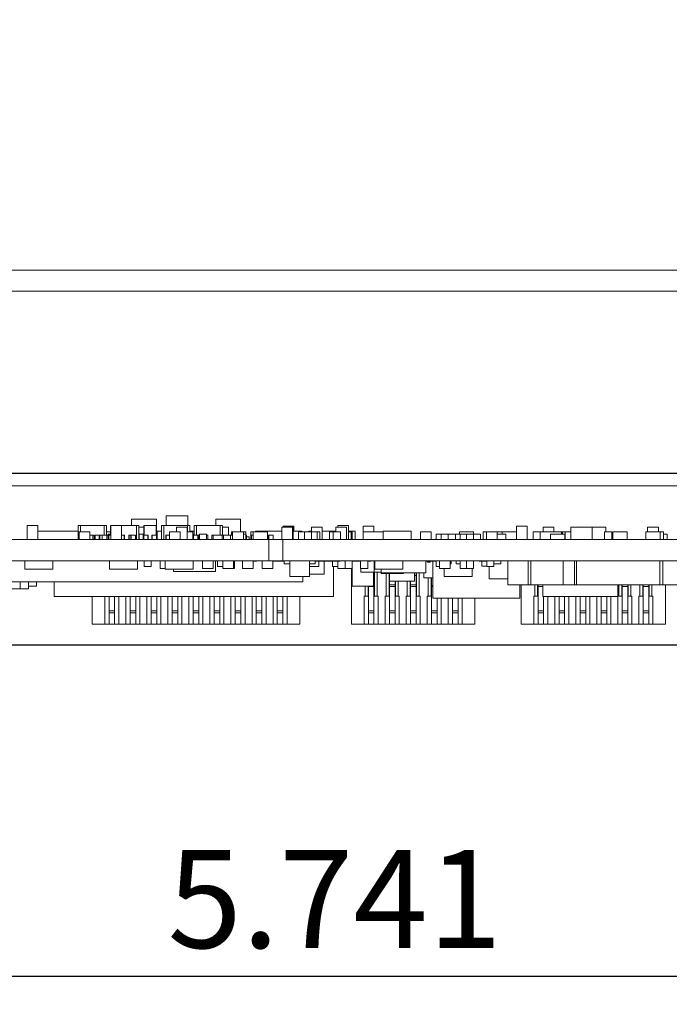
# Model space of a CAD drawing. Units: inches. Extents: x 0.9 to 33.2, y 0.4 to 21.7.
# Drawn here: x 7.4 to 9.2, y 14.8 to 17.6 of the extents above; entities that cross this region are included whole.
import ezdxf

# ---------------------------------------------------------------- set-up
doc = ezdxf.new("R2010")
doc.units = ezdxf.units.IN
doc.header["$LTSCALE"] = 2
doc.header["$MEASUREMENT"] = 0
doc.layers.add('FORMAT', color=7, linetype='Continuous')
doc.styles.add('SLDTEXTSTYLE0', font='TXT', dxfattribs={"width": 0.75})
doc.dimstyles.new('SLDDIMSTYLE0', dxfattribs={"dimtxt": 0.275591, "dimasz": 0.26, "dimexe": 0, "dimexo": 0.0625, "dimgap": 0.068898, "dimtad": 1, "dimdec": 3, "dimrnd": 1e-09, "dimdsep": 46, "dimtxsty": 'SLDTEXTSTYLE0', "dimsah": 1, "dimcen": 0.09, "dimadec": 0, "dimazin": 2, "dimtfac": 1, "dimtdec": 3, "dimtmove": 0, "dimatfit": 0, "dimfxl": 1, "dimfrac": 2, "dimtolj": 1, "dimtzin": 12, "dimarcsym": 0})
doc.dimstyles.new('SLDDIMSTYLE1', dxfattribs={"dimtxt": 0.275591, "dimasz": 0.26, "dimexe": 0, "dimexo": 0.0625, "dimgap": 0.068898, "dimtad": 1, "dimdec": 3, "dimrnd": 1e-09, "dimzin": 12, "dimdsep": 46, "dimtxsty": 'SLDTEXTSTYLE0', "dimsah": 1, "dimcen": 0.09, "dimadec": 0, "dimazin": 3, "dimtfac": 1, "dimtdec": 3, "dimtofl": 0, "dimtmove": 0, "dimatfit": 3, "dimfxl": 1, "dimfrac": 2, "dimtolj": 1, "dimtzin": 12, "dimarcsym": 0})

# ---------------------------------------------------------------- blocks, each defined once
blk = doc.blocks.new('_D_23')
at = {"layer": 'FORMAT'}
for p, q in [((5.0996, 16.3795), (5.0996, 18.7774)), ((11.4246, 16.3795), (11.4246, 18.7774)), ((5.0996, 18.6987), (11.4246, 18.6987))]:
    blk.add_line(p, q, dxfattribs=at)
for points in [[(5.0996, 18.6987), (5.3596, 18.6587), (5.3596, 18.7387)], [(11.4246, 18.6987), (11.1646, 18.7387), (11.1646, 18.6587)]]:
    blk.add_solid(points, dxfattribs=at)
at = {"layer": 'FORMAT', "insert": (7.8359, 19.0539), "char_height": 0.27559, "attachment_point": 1, "style": 'SLDTEXTSTYLE0'}
blk.add_mtext('6.325', dxfattribs=at)
blk = doc.blocks.new('_D_25')
at = {"layer": 'FORMAT'}
for p, q in [((5.0996, 16.3795), (5.0996, 18.3994)), ((11.0972, 16.8913), (11.0972, 18.3994)), ((5.0996, 18.3207), (11.0972, 18.3207))]:
    blk.add_line(p, q, dxfattribs=at)
for points in [[(5.0996, 18.3207), (5.3596, 18.2807), (5.3596, 18.3607)], [(11.0972, 18.3207), (10.8372, 18.3607), (10.8372, 18.2807)]]:
    blk.add_solid(points, dxfattribs=at)
at = {"layer": 'FORMAT', "insert": (7.8359, 18.676), "char_height": 0.27559, "attachment_point": 1, "style": 'SLDTEXTSTYLE0'}
blk.add_mtext('5.998', dxfattribs=at)
blk = doc.blocks.new('_D_26')
at = {"layer": 'FORMAT'}
for p, q in [((12.9936, 16.3007), (12.9936, 18.2457)), ((5.8794, 16.3007), (13.0724, 16.3007)), ((12.9936, 16.3007), (12.9936, 16.2647)), ((11.5034, 16.2647), (13.0724, 16.2647)), ((12.9936, 16.2647), (12.9936, 15.7647))]:
    blk.add_line(p, q, dxfattribs=at)
for points in [[(12.9936, 16.3007), (13.0336, 16.5607), (12.9536, 16.5607)], [(12.9936, 16.2647), (12.9536, 16.0047), (13.0336, 16.0047)]]:
    blk.add_solid(points, dxfattribs=at)
at = {"layer": 'FORMAT', "insert": (12.6384, 17.3294), "char_height": 0.27559, "attachment_point": 1, "rotation": 90, "style": 'SLDTEXTSTYLE0'}
blk.add_mtext('0.036', dxfattribs=at)
blk = doc.blocks.new('_D_27')
at = {"layer": 'FORMAT'}
for p, q in [((13.4404, 16.3007), (13.4404, 18.2457)), ((5.8794, 16.3007), (13.5192, 16.3007)), ((13.4404, 16.3007), (13.4404, 15.8176)), ((7.3387, 15.8176), (13.5192, 15.8176)), ((13.4404, 15.8176), (13.4404, 15.3176))]:
    blk.add_line(p, q, dxfattribs=at)
for points in [[(13.4404, 16.3007), (13.4804, 16.5607), (13.4004, 16.5607)], [(13.4404, 15.8176), (13.4004, 15.5576), (13.4804, 15.5576)]]:
    blk.add_solid(points, dxfattribs=at)
at = {"layer": 'FORMAT', "insert": (13.0852, 17.3294), "char_height": 0.27559, "attachment_point": 1, "rotation": 90, "style": 'SLDTEXTSTYLE0'}
blk.add_mtext('0.483', dxfattribs=at)
blk = doc.blocks.new('_D_31')
at = {"layer": 'FORMAT'}
for p, q in [((5.0996, 16.3795), (5.0996, 18.0037)), ((10.8965, 16.9503), (10.8965, 18.0037)), ((5.0996, 17.925), (10.8965, 17.925))]:
    blk.add_line(p, q, dxfattribs=at)
for points in [[(5.0996, 17.925), (5.3596, 17.885), (5.3596, 17.965)], [(10.8965, 17.925), (10.6365, 17.965), (10.6365, 17.885)]]:
    blk.add_solid(points, dxfattribs=at)
at = {"layer": 'FORMAT', "insert": (7.8359, 18.2802), "char_height": 0.27559, "attachment_point": 1, "style": 'SLDTEXTSTYLE0'}
blk.add_mtext('5.797', dxfattribs=at)
blk = doc.blocks.new('_D_33')
at = {"layer": 'FORMAT'}
for p, q in [((5.0996, 16.186), (5.0996, 14.8074)), ((10.8407, 15.9751), (10.8407, 14.8074)), ((5.0996, 14.8861), (10.8407, 14.8861))]:
    blk.add_line(p, q, dxfattribs=at)
for points in [[(5.0996, 14.8861), (5.3596, 14.8461), (5.3596, 14.9261)], [(10.8407, 14.8861), (10.5807, 14.9261), (10.5807, 14.8461)]]:
    blk.add_solid(points, dxfattribs=at)
at = {"layer": 'FORMAT', "insert": (7.8359, 15.2414), "char_height": 0.27559, "attachment_point": 1, "style": 'SLDTEXTSTYLE0'}
blk.add_mtext('5.741', dxfattribs=at)

msp = doc.modelspace()

# ---------------------------------------------------------------- linework, layer by layer
at = {"color": 7, "linetype": 'Continuous', "lineweight": 15}
for p, q in [((5.6799, 16.8716), (10.8965, 16.8716)), ((5.5067, 16.8126), (11.0185, 16.8126)), ((6.1445, 16.3007), (11.0185, 16.3007)), ((6.3756, 16.2647), (11.3246, 16.2647)), ((7.7348, 16.1531), (7.7348, 16.1708)), ((7.7348, 16.1708), (7.8048, 16.1708)), ((7.8048, 16.1708), (7.8048, 16.1354)), ((7.8323, 16.1531), (7.8323, 16.1807)), ((7.8923, 16.1807), (7.8323, 16.1807)), ((7.8923, 16.1807), (7.8923, 16.1531)), ((7.971, 16.1531), (7.971, 16.1708)), ((7.971, 16.1708), (8.041, 16.1708)), ((8.041, 16.1708), (8.041, 16.1354)), ((7.4418, 16.1137), (7.4418, 16.1531)), ((7.4718, 16.1531), (7.4418, 16.1531)), ((7.4718, 16.1137), (7.4718, 16.1531)), ((7.4718, 16.1374), (7.5849, 16.1374)), ((7.5849, 16.1137), (7.5849, 16.1531)), ((7.5911, 16.1531), (7.5849, 16.1531)), ((7.5911, 16.1354), (7.5911, 16.1531)), ((7.658, 16.1531), (7.5911, 16.1531)), ((7.658, 16.1267), (7.658, 16.1531)), ((7.6641, 16.1531), (7.658, 16.1531)), ((7.6641, 16.1267), (7.6641, 16.1531)), ((7.6759, 16.1531), (7.6759, 16.1267)), ((7.6759, 16.1531), (7.6761, 16.1531)), ((7.6761, 16.1531), (7.6761, 16.1137)), ((7.7061, 16.1531), (7.6761, 16.1531)), ((7.749, 16.1531), (7.7061, 16.1531)), ((7.7061, 16.1531), (7.7061, 16.1137)), ((7.749, 16.1137), (7.749, 16.1531)), ((7.7551, 16.1531), (7.749, 16.1531)), ((7.7551, 16.1137), (7.7551, 16.1531)), ((7.7551, 16.1492), (7.7693, 16.1492)), ((7.7693, 16.1267), (7.7693, 16.1531)), ((7.7705, 16.1531), (7.7693, 16.1531)), ((7.7705, 16.1267), (7.7705, 16.1531)), ((7.8036, 16.1531), (7.7705, 16.1531)), ((7.8036, 16.1531), (7.8036, 16.1267)), ((7.8036, 16.1531), (7.8047, 16.1531)), ((7.8047, 16.1267), (7.8047, 16.1531)), ((7.8062, 16.1374), (7.8062, 16.1137)), ((7.8062, 16.1374), (7.8189, 16.1374)), ((7.8189, 16.1137), (7.8189, 16.1531)), ((7.8251, 16.1531), (7.8189, 16.1531)), ((7.8251, 16.1137), (7.8251, 16.1531)), ((7.892, 16.1531), (7.8251, 16.1531)), ((7.8911, 16.1492), (7.8611, 16.1492)), ((7.8611, 16.1354), (7.8611, 16.1492)), ((7.8911, 16.1137), (7.8911, 16.1492)), ((7.892, 16.1354), (7.892, 16.1531)), ((7.8981, 16.1531), (7.892, 16.1531)), ((7.8981, 16.1354), (7.8981, 16.1531)), ((7.8981, 16.1374), (7.9104, 16.1374)), ((7.9104, 16.1531), (7.9104, 16.1267)), ((7.9104, 16.1531), (7.9166, 16.1531)), ((7.9835, 16.1531), (7.9166, 16.1531)), ((7.9166, 16.1267), (7.9166, 16.1531)), ((7.9835, 16.1267), (7.9835, 16.1531)), ((7.9896, 16.1531), (7.9835, 16.1531)), ((7.9896, 16.1267), (7.9896, 16.1531)), ((8.0065, 16.1492), (7.9896, 16.1492)), ((8.0065, 16.1267), (8.0065, 16.1492)), ((8.0828, 16.1374), (8.0828, 16.1354)), ((8.0828, 16.1374), (8.1564, 16.1374)), ((8.1564, 16.1137), (8.1564, 16.1492)), ((8.1864, 16.1492), (8.1564, 16.1492)), ((8.1903, 16.1511), (8.1603, 16.1511)), ((8.1603, 16.1511), (8.1603, 16.1492)), ((8.1864, 16.1137), (8.1864, 16.1492)), ((8.1884, 16.1492), (8.1864, 16.1492)), ((8.1884, 16.1492), (8.1884, 16.1137)), ((8.1884, 16.1374), (8.2128, 16.1374)), ((8.1903, 16.1511), (8.1903, 16.1374)), ((8.2128, 16.1374), (8.2128, 16.1354)), ((8.2324, 16.1374), (8.2324, 16.1354)), ((8.2324, 16.1374), (8.2401, 16.1374)), ((8.2401, 16.1354), (8.2401, 16.1492)), ((8.2701, 16.1492), (8.2401, 16.1492)), ((8.2701, 16.1137), (8.2701, 16.1492)), ((8.2701, 16.1374), (8.308, 16.1374)), ((8.338, 16.1492), (8.308, 16.1492)), ((8.308, 16.1354), (8.308, 16.1492)), ((8.3439, 16.1531), (8.3139, 16.1531)), ((8.3139, 16.1492), (8.3139, 16.1531)), ((8.338, 16.1137), (8.338, 16.1492)), ((8.3439, 16.1137), (8.3439, 16.1531)), ((8.3439, 16.1374), (8.3624, 16.1374)), ((8.3624, 16.1374), (8.3624, 16.1137)), ((8.3847, 16.1137), (8.3847, 16.1511)), ((8.4147, 16.1511), (8.3847, 16.1511)), ((8.4147, 16.1354), (8.4147, 16.1511)), ((8.4411, 16.1137), (8.4411, 16.1374)), ((8.4411, 16.1374), (8.5198, 16.1374)), ((8.5198, 16.1374), (8.5198, 16.1137)), ((8.8158, 16.1137), (8.8158, 16.1511)), ((8.8458, 16.1511), (8.8158, 16.1511)), ((8.8458, 16.1137), (8.8458, 16.1511)), ((8.8906, 16.1354), (8.8906, 16.1492)), ((8.9206, 16.1492), (8.8906, 16.1492)), ((8.9206, 16.1354), (8.9206, 16.1492)), ((8.9682, 16.1137), (8.9682, 16.1492)), ((8.9682, 16.1492), (9.0282, 16.1492)), ((9.0282, 16.1492), (9.0282, 16.1137)), ((9.0282, 16.1492), (9.0666, 16.1492)), ((9.0666, 16.1492), (9.0666, 16.1354)), ((9.184, 16.1492), (9.184, 16.1354)), ((9.214, 16.1492), (9.184, 16.1492)), ((9.214, 16.1492), (9.214, 16.1354)), ((6.8761, 16.1137), (8.1202, 16.1137)), ((7.5875, 16.1354), (7.5875, 16.1137)), ((7.5875, 16.1354), (7.6175, 16.1354)), ((7.6175, 16.1354), (7.6175, 16.1137)), ((7.6259, 16.1267), (7.6175, 16.1267)), ((7.6259, 16.1137), (7.6259, 16.1267)), ((7.63, 16.1267), (7.6259, 16.1267)), ((7.63, 16.1137), (7.63, 16.1267)), ((7.6326, 16.1137), (7.6326, 16.1267)), ((7.644, 16.1267), (7.6326, 16.1267)), ((7.644, 16.1267), (7.644, 16.1137)), ((7.645, 16.1267), (7.644, 16.1267)), ((7.645, 16.1137), (7.645, 16.1267)), ((7.6456, 16.1267), (7.645, 16.1267)), ((7.6456, 16.1137), (7.6456, 16.1267)), ((7.652, 16.1267), (7.6456, 16.1267)), ((7.652, 16.1137), (7.652, 16.1267)), ((7.6525, 16.1267), (7.652, 16.1267)), ((7.665, 16.1267), (7.6525, 16.1267)), ((7.6525, 16.1137), (7.6525, 16.1267)), ((7.6641, 16.1354), (7.6759, 16.1354)), ((7.665, 16.1137), (7.665, 16.1267)), ((7.669, 16.1267), (7.665, 16.1267)), ((7.669, 16.1137), (7.669, 16.1267)), ((7.6693, 16.1295), (7.6759, 16.1295)), ((7.6693, 16.1295), (7.6693, 16.1137)), ((7.67, 16.1137), (7.67, 16.1267)), ((7.6706, 16.1267), (7.67, 16.1267)), ((7.6706, 16.1137), (7.6706, 16.1267)), ((7.6761, 16.1267), (7.6706, 16.1267)), ((7.7139, 16.1267), (7.7061, 16.1267)), ((7.7139, 16.1137), (7.7139, 16.1267)), ((7.7145, 16.1267), (7.7139, 16.1267)), ((7.7145, 16.1137), (7.7145, 16.1267)), ((7.7271, 16.1137), (7.7271, 16.1267)), ((7.7277, 16.1267), (7.7271, 16.1267)), ((7.7277, 16.1137), (7.7277, 16.1267)), ((7.733, 16.1267), (7.7277, 16.1267)), ((7.733, 16.1137), (7.733, 16.1267)), ((7.7336, 16.1267), (7.733, 16.1267)), ((7.7454, 16.1267), (7.7336, 16.1267)), ((7.7336, 16.1137), (7.7336, 16.1267)), ((7.7454, 16.1137), (7.7454, 16.1267)), ((7.746, 16.1267), (7.7454, 16.1267)), ((7.746, 16.1137), (7.746, 16.1267)), ((7.7461, 16.1267), (7.746, 16.1267)), ((7.7461, 16.1137), (7.7461, 16.1267)), ((7.7557, 16.1295), (7.7557, 16.1137)), ((7.7557, 16.1295), (7.7677, 16.1295)), ((7.7677, 16.1295), (7.7677, 16.1137)), ((7.7677, 16.1295), (7.7693, 16.1295)), ((7.7682, 16.1137), (7.7682, 16.1267)), ((7.7688, 16.1267), (7.7682, 16.1267)), ((7.7688, 16.1137), (7.7688, 16.1267)), ((7.7806, 16.1267), (7.7688, 16.1267)), ((7.7806, 16.1267), (7.7806, 16.1137)), ((7.7812, 16.1267), (7.7806, 16.1267)), ((7.7812, 16.1137), (7.7812, 16.1267)), ((7.792, 16.1137), (7.792, 16.1267)), ((7.7926, 16.1267), (7.792, 16.1267)), ((7.7926, 16.1137), (7.7926, 16.1267)), ((7.8044, 16.1267), (7.7926, 16.1267)), ((7.8044, 16.1267), (7.8044, 16.1137)), ((7.805, 16.1267), (7.8044, 16.1267)), ((7.8047, 16.1354), (7.8062, 16.1354)), ((7.8049, 16.1295), (7.8049, 16.1267)), ((7.8049, 16.1295), (7.8062, 16.1295)), ((7.805, 16.1137), (7.805, 16.1267)), ((7.831, 16.1137), (7.831, 16.1267)), ((7.8316, 16.1267), (7.831, 16.1267)), ((7.8316, 16.1137), (7.8316, 16.1267)), ((7.8414, 16.1267), (7.8316, 16.1267)), ((7.8414, 16.1354), (7.8714, 16.1354)), ((7.8414, 16.1354), (7.8414, 16.1137)), ((7.8714, 16.1137), (7.8714, 16.1354)), ((7.8911, 16.1354), (7.9069, 16.1354)), ((7.9069, 16.1137), (7.9069, 16.1354)), ((7.9069, 16.1295), (7.9097, 16.1295)), ((7.908, 16.1137), (7.908, 16.1267)), ((7.9086, 16.1267), (7.908, 16.1267)), ((7.9086, 16.1137), (7.9086, 16.1267)), ((7.9204, 16.1267), (7.9086, 16.1267)), ((7.9097, 16.1295), (7.9097, 16.1267)), ((7.9204, 16.1267), (7.9204, 16.1137)), ((7.921, 16.1267), (7.9204, 16.1267)), ((7.921, 16.1137), (7.921, 16.1267)), ((7.922, 16.1137), (7.922, 16.1267)), ((7.9226, 16.1267), (7.922, 16.1267)), ((7.9252, 16.1267), (7.9226, 16.1267)), ((7.9226, 16.1137), (7.9226, 16.1267)), ((7.9252, 16.1295), (7.9252, 16.1137)), ((7.9252, 16.1295), (7.9452, 16.1295)), ((7.9452, 16.1295), (7.9452, 16.1137)), ((7.9484, 16.1267), (7.9452, 16.1267)), ((7.9484, 16.1267), (7.9484, 16.1137)), ((7.949, 16.1267), (7.9484, 16.1267)), ((7.949, 16.1137), (7.949, 16.1267)), ((7.9601, 16.1267), (7.9601, 16.1137)), ((7.9641, 16.1267), (7.9601, 16.1267)), ((7.9641, 16.1137), (7.9641, 16.1267)), ((7.9889, 16.1267), (7.9641, 16.1267)), ((7.9889, 16.1137), (7.9889, 16.1267)), ((7.9929, 16.1267), (7.9889, 16.1267)), ((7.9929, 16.1137), (7.9929, 16.1267)), ((7.9932, 16.1267), (7.9929, 16.1267)), ((7.9932, 16.1137), (7.9932, 16.1267)), ((8.0122, 16.1267), (7.9932, 16.1267)), ((8.0122, 16.1137), (8.0122, 16.1267)), ((8.0128, 16.1267), (8.0122, 16.1267)), ((8.0128, 16.1137), (8.0128, 16.1267)), ((8.0186, 16.1267), (8.0128, 16.1267)), ((8.0156, 16.1267), (8.0156, 16.1354)), ((8.0156, 16.1354), (8.0186, 16.1354)), ((8.0186, 16.1354), (8.0186, 16.1137)), ((8.0186, 16.1354), (8.0486, 16.1354)), ((8.0486, 16.1137), (8.0486, 16.1354)), ((8.0486, 16.1354), (8.0556, 16.1354)), ((8.0486, 16.1295), (8.0554, 16.1295)), ((8.0554, 16.1295), (8.0554, 16.1137)), ((8.0564, 16.1267), (8.0554, 16.1267)), ((8.0556, 16.1354), (8.0556, 16.1267)), ((8.0564, 16.1137), (8.0564, 16.1267)), ((8.057, 16.1267), (8.0564, 16.1267)), ((8.057, 16.1137), (8.057, 16.1267)), ((8.057, 16.1216), (8.0651, 16.1216)), ((8.0651, 16.1216), (8.0651, 16.1137)), ((8.0696, 16.1354), (8.0766, 16.1354)), ((8.0696, 16.1354), (8.0696, 16.1137)), ((8.071, 16.1137), (8.071, 16.1267)), ((8.0716, 16.1267), (8.071, 16.1267)), ((8.0716, 16.1137), (8.0716, 16.1267)), ((8.0766, 16.1267), (8.0716, 16.1267)), ((8.0766, 16.1354), (8.0766, 16.1137)), ((8.1166, 16.1354), (8.0766, 16.1354)), ((8.1166, 16.1137), (8.1166, 16.1354)), ((8.1196, 16.1137), (8.1196, 16.1267)), ((8.1202, 16.1267), (8.1196, 16.1267)), ((8.1202, 16.1137), (8.1202, 16.1267)), ((8.132, 16.1267), (8.1202, 16.1267)), ((8.1202, 16.0538), (8.1202, 16.1137)), ((8.1202, 16.1137), (8.1596, 16.1137)), ((8.132, 16.1137), (8.132, 16.1267)), ((8.1326, 16.1267), (8.132, 16.1267)), ((8.1326, 16.1137), (8.1326, 16.1267)), ((8.1596, 16.1137), (10.8407, 16.1137)), ((8.1596, 16.1137), (8.1596, 16.0538)), ((8.2034, 16.1354), (8.2034, 16.1137)), ((8.2034, 16.1354), (8.2204, 16.1354)), ((8.2204, 16.1354), (8.2204, 16.1137)), ((8.2404, 16.1354), (8.2204, 16.1354)), ((8.2562, 16.1354), (8.2404, 16.1354)), ((8.2404, 16.1354), (8.2404, 16.1137)), ((8.2562, 16.1354), (8.2634, 16.1354)), ((8.2562, 16.1137), (8.2562, 16.1354)), ((8.2634, 16.1354), (8.2634, 16.1137)), ((8.291, 16.1354), (8.291, 16.1137)), ((8.291, 16.1354), (8.3012, 16.1354)), ((8.3212, 16.1354), (8.3012, 16.1354)), ((8.3012, 16.1354), (8.3012, 16.1137)), ((8.3212, 16.1354), (8.3212, 16.1137)), ((8.3439, 16.1354), (8.351, 16.1354)), ((8.351, 16.1354), (8.354, 16.1354)), ((8.351, 16.1354), (8.351, 16.1137)), ((8.354, 16.1354), (8.354, 16.1137)), ((8.3625, 16.1354), (8.3624, 16.1354)), ((8.3625, 16.1137), (8.3625, 16.1354)), ((8.3855, 16.1354), (8.3855, 16.1137)), ((8.3855, 16.1354), (8.4411, 16.1354)), ((8.5462, 16.1354), (8.5462, 16.1137)), ((8.5462, 16.1354), (8.5762, 16.1354)), ((8.5762, 16.1354), (8.5762, 16.1137)), ((8.5905, 16.1295), (8.6043, 16.1295)), ((8.5905, 16.1137), (8.5905, 16.1295)), ((8.6043, 16.1295), (8.6043, 16.1137)), ((8.6043, 16.1295), (8.624, 16.1295)), ((8.624, 16.1137), (8.624, 16.1295)), ((8.624, 16.1295), (8.644, 16.1295)), ((8.644, 16.1295), (8.6575, 16.1295)), ((8.644, 16.1295), (8.644, 16.1137)), ((8.6953, 16.1354), (8.6553, 16.1354)), ((8.6553, 16.1354), (8.6553, 16.1295)), ((8.6575, 16.1295), (8.6575, 16.1137)), ((8.6575, 16.1295), (8.675, 16.1295)), ((8.675, 16.1295), (8.675, 16.1137)), ((8.675, 16.1295), (8.6752, 16.1295)), ((8.6752, 16.1137), (8.6752, 16.1295)), ((8.6752, 16.1295), (8.6952, 16.1295)), ((8.6952, 16.1295), (8.715, 16.1295)), ((8.6952, 16.1295), (8.6952, 16.1137)), ((8.6953, 16.1295), (8.6953, 16.1354)), ((8.715, 16.1137), (8.715, 16.1295)), ((8.7224, 16.1137), (8.7224, 16.1354)), ((8.7312, 16.1354), (8.7224, 16.1354)), ((8.7312, 16.1354), (8.7312, 16.1137)), ((8.7312, 16.1354), (8.7612, 16.1354)), ((8.7612, 16.1354), (8.7754, 16.1354)), ((8.7612, 16.1354), (8.7612, 16.1137)), ((8.7612, 16.1295), (8.7859, 16.1295)), ((8.7754, 16.1354), (8.7754, 16.1295)), ((8.8154, 16.1354), (8.7754, 16.1354)), ((8.7859, 16.1137), (8.7859, 16.1295)), ((8.8154, 16.1137), (8.8154, 16.1354)), ((8.8822, 16.1354), (8.8622, 16.1354)), ((8.8622, 16.1354), (8.8622, 16.1137)), ((8.8822, 16.1354), (8.9416, 16.1354)), ((8.8822, 16.1354), (8.8822, 16.1137)), ((8.9112, 16.1295), (8.9112, 16.1137)), ((8.9112, 16.1295), (8.9512, 16.1295)), ((8.9416, 16.1354), (8.9416, 16.1295)), ((8.9416, 16.1354), (8.9445, 16.1354)), ((8.9445, 16.1295), (8.9445, 16.1354)), ((8.9445, 16.1354), (8.9527, 16.1354)), ((8.9512, 16.1137), (8.9512, 16.1295)), ((8.9527, 16.1137), (8.9527, 16.1354)), ((8.9682, 16.1354), (8.9527, 16.1354)), ((9.063, 16.1354), (9.063, 16.1137)), ((9.083, 16.1354), (9.063, 16.1354)), ((9.083, 16.1354), (9.083, 16.1137)), ((9.0864, 16.1137), (9.0864, 16.1354)), ((9.0864, 16.1354), (9.1264, 16.1354)), ((9.1264, 16.1354), (9.1264, 16.1137)), ((9.179, 16.1354), (9.179, 16.1137)), ((9.219, 16.1354), (9.179, 16.1354)), ((9.2286, 16.1354), (9.219, 16.1354)), ((9.219, 16.1137), (9.219, 16.1354)), ((9.2286, 16.1137), (9.2286, 16.1354)), ((9.2286, 16.1295), (9.2386, 16.1295)), ((9.2386, 16.1295), (9.2386, 16.1137)), ((6.8761, 16.0538), (8.1202, 16.0538)), ((7.4352, 16.0302), (7.4352, 16.0538)), ((7.5139, 16.0302), (7.4352, 16.0302)), ((7.5139, 16.0538), (7.5139, 16.0302)), ((7.6729, 16.0302), (7.6729, 16.0538)), ((7.7516, 16.0302), (7.6729, 16.0302)), ((7.7516, 16.0538), (7.7516, 16.0302)), ((7.7697, 16.0381), (7.7697, 16.0538)), ((7.7897, 16.0381), (7.7697, 16.0381)), ((7.7897, 16.0538), (7.7897, 16.0381)), ((7.8146, 16.0322), (7.8146, 16.0538)), ((7.8289, 16.0322), (7.8146, 16.0322)), ((7.8289, 16.0302), (7.8289, 16.0538)), ((7.9076, 16.0302), (7.8289, 16.0302)), ((7.8525, 16.0243), (7.8525, 16.0302)), ((7.9076, 16.0538), (7.9076, 16.0302)), ((7.934, 16.0538), (7.934, 16.0322)), ((7.964, 16.0322), (7.934, 16.0322)), ((7.964, 16.0322), (7.964, 16.0538)), ((7.9706, 16.0243), (7.9706, 16.0538)), ((7.9764, 16.0381), (7.9764, 16.0538)), ((7.991, 16.0381), (7.9764, 16.0381)), ((7.991, 16.0538), (7.991, 16.0322)), ((8.021, 16.0322), (7.991, 16.0322)), ((8.021, 16.0322), (8.021, 16.0538)), ((8.021, 16.0322), (8.0239, 16.0322)), ((8.0239, 16.0322), (8.0239, 16.0538)), ((8.0451, 16.0538), (8.0451, 16.0528)), ((8.0462, 16.0528), (8.0451, 16.0528)), ((8.0462, 16.0538), (8.0462, 16.0322)), ((8.0762, 16.0322), (8.0462, 16.0322)), ((8.0762, 16.0322), (8.0762, 16.0538)), ((8.0851, 16.0528), (8.0762, 16.0528)), ((8.0851, 16.0528), (8.0851, 16.0538)), ((8.1013, 16.0538), (8.1013, 16.0322)), ((8.1313, 16.0322), (8.1013, 16.0322)), ((8.1596, 16.0538), (8.1202, 16.0538)), ((8.1313, 16.0322), (8.1313, 16.0538)), ((8.1441, 16.0528), (8.1313, 16.0528)), ((8.1635, 16.0528), (8.1438, 16.0528)), ((8.1441, 16.0528), (8.1441, 16.0538)), ((8.1596, 16.0538), (10.8407, 16.0538)), ((8.1635, 16.046), (8.1635, 16.0538)), ((8.1793, 16.046), (8.1635, 16.046)), ((8.1793, 16.0538), (8.1793, 16.0101)), ((8.2344, 16.0101), (8.2344, 16.0538)), ((8.2501, 16.046), (8.2344, 16.046)), ((8.2603, 16.0381), (8.2344, 16.0381)), ((8.2501, 16.0538), (8.2501, 16.046)), ((8.2691, 16.0528), (8.2501, 16.0528)), ((8.2603, 16.0381), (8.2603, 16.0528)), ((8.2691, 16.0528), (8.2691, 16.0538)), ((8.2803, 16.0528), (8.2691, 16.0528)), ((8.2752, 16.0528), (8.2752, 16.0164)), ((8.2803, 16.0538), (8.2803, 16.0528)), ((8.3203, 16.0528), (8.2803, 16.0528)), ((8.299, 16.0381), (8.299, 16.0528)), ((8.3139, 16.0381), (8.299, 16.0381)), ((8.3016, 15.9538), (8.3016, 16.0381)), ((8.3139, 16.0322), (8.3139, 16.0528)), ((8.3346, 16.0322), (8.3139, 16.0322)), ((8.3203, 16.0528), (8.3203, 16.0538)), ((8.3325, 16.0538), (8.3325, 16.0528)), ((8.3346, 16.0528), (8.3325, 16.0528)), ((8.3346, 16.0538), (8.3346, 16.0322)), ((8.3346, 16.0322), (8.3546, 16.0322)), ((8.3525, 15.8761), (8.3525, 16.0322)), ((8.354, 15.983), (8.354, 16.0322)), ((8.3546, 16.0538), (8.3546, 16.0322)), ((8.3725, 16.0528), (8.3546, 16.0528)), ((8.3725, 16.0528), (8.3725, 16.0538)), ((8.3779, 16.0528), (8.3725, 16.0528)), ((8.3779, 16.0538), (8.3779, 16.0322)), ((8.3779, 16.0322), (8.3979, 16.0322)), ((8.3783, 16.0223), (8.3783, 16.0322)), ((8.3979, 16.0538), (8.3979, 16.0322)), ((8.4079, 16.0528), (8.3979, 16.0528)), ((8.4079, 16.0528), (8.4079, 16.0538)), ((8.4157, 16.0223), (8.4157, 16.0538)), ((8.4175, 16.0302), (8.4175, 16.0538)), ((8.4962, 16.0302), (8.4175, 16.0302)), ((8.4352, 16.0204), (8.4352, 16.0302)), ((8.4962, 16.0538), (8.4962, 16.0302)), ((8.5612, 16.0538), (8.5612, 16.0204)), ((8.5805, 16.0528), (8.5612, 16.0528)), ((8.5654, 16.0499), (8.5654, 16.0528)), ((8.5733, 16.0499), (8.5654, 16.0499)), ((8.5733, 16.0528), (8.5733, 16.0499)), ((8.5804, 15.9488), (8.5804, 16.0528)), ((8.5805, 16.0538), (8.5805, 16.0528)), ((8.5905, 16.0528), (8.5805, 16.0528)), ((8.5905, 16.0381), (8.5905, 16.0538)), ((8.5993, 16.0381), (8.5905, 16.0381)), ((8.5993, 16.0538), (8.5993, 16.0322)), ((8.6293, 16.0322), (8.5993, 16.0322)), ((8.6123, 16.0101), (8.6123, 16.0322)), ((8.6293, 16.0322), (8.6293, 16.0538)), ((8.632, 16.046), (8.6293, 16.046)), ((8.632, 16.046), (8.632, 16.0538)), ((8.6458, 16.046), (8.6458, 16.0538)), ((8.6575, 16.046), (8.6458, 16.046)), ((8.6575, 16.0538), (8.6575, 16.0322)), ((8.6575, 16.0322), (8.6752, 16.0322)), ((8.6752, 16.0538), (8.6752, 16.0322)), ((8.6752, 16.0322), (8.6952, 16.0322)), ((8.6911, 16.0322), (8.6911, 16.0101)), ((8.6952, 16.0538), (8.6952, 16.0322)), ((8.6953, 16.0528), (8.6952, 16.0528)), ((8.6953, 16.0528), (8.6953, 16.0538)), ((8.7104, 16.0538), (8.7104, 16.0528)), ((8.7323, 16.0528), (8.7104, 16.0528)), ((8.7179, 16.0388), (8.7179, 16.0528)), ((8.7323, 16.0388), (8.7179, 16.0388)), ((8.7323, 16.0381), (8.7323, 16.0538)), ((8.7523, 16.0381), (8.7323, 16.0381)), ((8.7393, 16.0038), (8.7393, 16.0381)), ((8.7523, 16.0381), (8.7523, 16.0538)), ((8.7718, 16.0458), (8.7523, 16.0458)), ((8.7718, 16.0538), (8.7718, 16.0458)), ((8.7915, 15.9869), (8.7915, 16.0538)), ((8.8486, 15.9869), (8.8486, 16.0538)), ((8.8564, 16.0538), (8.8564, 15.9869)), ((8.947, 15.9869), (8.947, 16.0538)), ((8.9785, 15.9869), (8.9785, 16.0538)), ((8.9844, 16.0538), (8.9844, 15.9869)), ((9.2186, 15.9869), (9.2186, 16.0538)), ((9.2265, 16.0538), (9.2265, 15.9869)), ((7.9706, 16.0243), (7.8525, 16.0243)), ((8.2344, 16.0101), (8.1793, 16.0101)), ((8.2159, 15.9948), (8.2159, 16.0101)), ((8.2752, 16.0164), (8.2344, 16.0164)), ((8.4157, 16.0223), (8.3783, 16.0223)), ((8.414, 15.983), (8.414, 16.0223)), ((8.4155, 16.0223), (8.4155, 16.0127)), ((8.4155, 16.0127), (8.4155, 15.9863)), ((8.4352, 16.0223), (8.4157, 16.0223)), ((8.4165, 15.9548), (8.4165, 16.0223)), ((8.4243, 16.0223), (8.4243, 15.9548)), ((8.4352, 16.0204), (8.4352, 16.0184)), ((8.5612, 16.0204), (8.4352, 16.0204)), ((8.4982, 16.0184), (8.4352, 16.0184)), ((8.4499, 15.9548), (8.4499, 16.0184)), ((8.4578, 16.0184), (8.4578, 15.9548)), ((8.4588, 16.0184), (8.4588, 16.0127)), ((8.4588, 16.0127), (8.4588, 15.9863)), ((8.4592, 15.9968), (8.4592, 16.0184)), ((8.4982, 16.0184), (8.4982, 16.0204)), ((8.5292, 15.9968), (8.5292, 16.0204)), ((8.5336, 16.0204), (8.5336, 16.0127)), ((8.5336, 16.0127), (8.5336, 15.9863)), ((8.5346, 15.9548), (8.5346, 16.0204)), ((8.5425, 16.0204), (8.5425, 15.9548)), ((8.5556, 16.0066), (8.5556, 16.0204)), ((8.5804, 16.0066), (8.5556, 16.0066)), ((8.568, 15.9548), (8.568, 16.0066)), ((8.5759, 15.9548), (8.5759, 16.0066)), ((8.5769, 16.0066), (8.5769, 15.9863)), ((8.5773, 15.9838), (8.5773, 16.0066)), ((8.6911, 16.0101), (8.6123, 16.0101)), ((8.7915, 16.0038), (8.7393, 16.0038)), ((7.4214, 15.9751), (7.3682, 15.9751)), ((8.2159, 15.9948), (7.3891, 15.9948)), ((7.4214, 15.9751), (7.4214, 15.9948)), ((7.4214, 15.9751), (7.445, 15.9751)), ((7.445, 15.9948), (7.445, 15.9751)), ((7.4676, 15.983), (7.445, 15.983)), ((7.4676, 15.9948), (7.4676, 15.983)), ((7.5176, 15.9538), (7.5176, 15.9948)), ((8.354, 15.983), (8.414, 15.983)), ((8.3909, 15.9548), (8.3909, 15.983)), ((8.3988, 15.983), (8.3988, 15.9548)), ((8.3997, 15.983), (8.3997, 15.9816)), ((8.4155, 15.9816), (8.3997, 15.9816)), ((8.3997, 15.9816), (8.3997, 15.9135)), ((8.4155, 15.9863), (8.414, 15.9863)), ((8.4155, 15.9863), (8.4155, 15.9816)), ((8.4155, 15.9816), (8.4155, 15.9135)), ((8.4745, 15.9863), (8.4588, 15.9863)), ((8.4588, 15.9863), (8.4588, 15.9816)), ((8.4745, 15.9816), (8.4588, 15.9816)), ((8.4588, 15.9816), (8.4588, 15.9135)), ((8.5292, 15.9968), (8.4592, 15.9968)), ((8.4745, 15.9968), (8.4745, 15.9863)), ((8.4745, 15.9863), (8.4745, 15.9816)), ((8.4745, 15.9816), (8.4745, 15.9135)), ((8.4755, 15.9968), (8.4755, 15.9548)), ((8.4834, 15.9968), (8.4834, 15.9548)), ((8.509, 15.9548), (8.509, 15.9968)), ((8.5169, 15.9968), (8.5169, 15.9548)), ((8.5178, 15.9968), (8.5178, 15.9863)), ((8.5336, 15.9863), (8.5178, 15.9863)), ((8.5178, 15.9863), (8.5178, 15.9816)), ((8.5336, 15.9816), (8.5178, 15.9816)), ((8.5178, 15.9816), (8.5178, 15.9135)), ((8.5336, 15.9863), (8.5336, 15.9816)), ((8.5336, 15.9816), (8.5336, 15.9135)), ((8.5773, 15.9863), (8.5769, 15.9863)), ((8.5769, 15.9863), (8.5769, 15.9816)), ((8.5804, 15.9816), (8.5769, 15.9816)), ((8.5769, 15.9816), (8.5769, 15.9135)), ((8.5804, 15.9838), (8.5773, 15.9838)), ((8.8486, 15.9869), (8.7915, 15.9869)), ((8.8254, 15.9869), (8.8254, 15.9488)), ((8.8289, 15.8761), (8.8289, 15.9869)), ((8.8486, 15.9869), (8.8564, 15.9869)), ((8.947, 15.9869), (8.8564, 15.9869)), ((8.8673, 15.9548), (8.8673, 15.9869)), ((8.8751, 15.9869), (8.8751, 15.9548)), ((8.8761, 15.9869), (8.8761, 15.9863)), ((8.8899, 15.9863), (8.8761, 15.9863)), ((8.8761, 15.9863), (8.8761, 15.9816)), ((8.8899, 15.9816), (8.8761, 15.9816)), ((8.8761, 15.9816), (8.8761, 15.9135)), ((8.8899, 15.9538), (8.8899, 15.9869)), ((8.9785, 15.9869), (8.947, 15.9869)), ((8.9785, 15.9869), (8.9844, 15.9869)), ((9.2186, 15.9869), (8.9844, 15.9869)), ((9.0999, 15.9538), (9.0999, 15.9869)), ((9.1035, 15.9548), (9.1035, 15.9869)), ((9.1114, 15.9548), (9.1114, 15.9869)), ((9.1123, 15.9869), (9.1123, 15.9863)), ((9.1281, 15.9863), (9.1123, 15.9863)), ((9.1123, 15.9863), (9.1123, 15.9816)), ((9.1281, 15.9816), (9.1123, 15.9816)), ((9.1123, 15.9816), (9.1123, 15.9135)), ((9.1281, 15.9869), (9.1281, 15.9863)), ((9.1281, 15.9863), (9.1281, 15.9816)), ((9.1281, 15.9816), (9.1281, 15.9135)), ((9.1291, 15.9548), (9.1291, 15.9869)), ((9.1369, 15.9869), (9.1369, 15.9548)), ((9.1625, 15.9548), (9.1625, 15.9869)), ((9.1704, 15.9869), (9.1704, 15.9548)), ((9.1714, 15.9869), (9.1714, 15.9863)), ((9.1871, 15.9863), (9.1714, 15.9863)), ((9.1714, 15.9863), (9.1714, 15.9816)), ((9.1871, 15.9816), (9.1714, 15.9816)), ((9.1714, 15.9816), (9.1714, 15.9135)), ((9.1871, 15.9869), (9.1871, 15.9863)), ((9.1871, 15.9863), (9.1871, 15.9816)), ((9.1871, 15.9816), (9.1871, 15.9135)), ((9.1881, 15.9548), (9.1881, 15.9869)), ((9.196, 15.9869), (9.196, 15.9548)), ((9.2186, 15.9869), (9.2265, 15.9869)), ((9.2934, 15.9869), (9.2265, 15.9869)), ((9.2344, 15.9869), (9.2344, 15.8761)), ((8.3016, 15.9538), (7.5176, 15.9538)), ((7.6241, 15.8761), (7.6241, 15.9538)), ((7.6596, 15.8761), (7.6596, 15.9538)), ((7.6714, 15.9538), (7.6714, 15.9135)), ((7.6871, 15.9538), (7.6871, 15.9135)), ((7.699, 15.9538), (7.699, 15.8761)), ((7.7186, 15.8761), (7.7186, 15.9538)), ((7.7304, 15.9538), (7.7304, 15.9135)), ((7.7462, 15.9538), (7.7462, 15.9135)), ((7.758, 15.9538), (7.758, 15.8761)), ((7.7777, 15.8761), (7.7777, 15.9538)), ((7.7895, 15.9538), (7.7895, 15.9135)), ((7.8053, 15.9538), (7.8053, 15.9135)), ((7.8171, 15.9538), (7.8171, 15.8761)), ((7.8367, 15.8761), (7.8367, 15.9538)), ((7.8486, 15.9538), (7.8486, 15.9135)), ((7.8643, 15.9538), (7.8643, 15.9135)), ((7.8761, 15.9538), (7.8761, 15.8761)), ((7.8958, 15.8761), (7.8958, 15.9538)), ((7.9076, 15.9538), (7.9076, 15.9135)), ((7.9234, 15.9538), (7.9234, 15.9135)), ((7.9352, 15.9538), (7.9352, 15.8761)), ((7.9549, 15.9538), (7.9549, 15.8761)), ((7.9667, 15.9538), (7.9667, 15.9135)), ((7.9824, 15.9538), (7.9824, 15.9135)), ((7.9942, 15.9538), (7.9942, 15.8761)), ((8.0139, 15.9538), (8.0139, 15.8761)), ((8.0257, 15.9538), (8.0257, 15.9135)), ((8.0415, 15.9538), (8.0415, 15.9135)), ((8.0533, 15.9538), (8.0533, 15.8761)), ((8.073, 15.9538), (8.073, 15.8761)), ((8.0848, 15.9538), (8.0848, 15.9135)), ((8.1005, 15.9538), (8.1005, 15.9135)), ((8.1123, 15.9538), (8.1123, 15.8761)), ((8.132, 15.9538), (8.132, 15.8761)), ((8.1438, 15.9538), (8.1438, 15.9135)), ((8.1596, 15.9538), (8.1596, 15.9135)), ((8.1714, 15.9538), (8.1714, 15.8761)), ((8.2068, 15.9538), (8.2068, 15.8761)), ((8.3879, 15.8761), (8.3879, 15.9548)), ((8.3879, 15.9548), (8.3909, 15.9548)), ((8.3988, 15.9548), (8.3909, 15.9548)), ((8.3988, 15.9548), (8.3997, 15.9548)), ((8.4165, 15.9548), (8.4155, 15.9548)), ((8.4243, 15.9548), (8.4165, 15.9548)), ((8.4243, 15.9548), (8.4273, 15.9548)), ((8.4273, 15.9548), (8.4273, 15.8761)), ((8.447, 15.9548), (8.4499, 15.9548)), ((8.447, 15.8761), (8.447, 15.9548)), ((8.4578, 15.9548), (8.4499, 15.9548)), ((8.4578, 15.9548), (8.4588, 15.9548)), ((8.4755, 15.9548), (8.4745, 15.9548)), ((8.4834, 15.9548), (8.4755, 15.9548)), ((8.4834, 15.9548), (8.4864, 15.9548)), ((8.4864, 15.9548), (8.4864, 15.8761)), ((8.506, 15.9548), (8.509, 15.9548)), ((8.506, 15.8761), (8.506, 15.9548)), ((8.5169, 15.9548), (8.509, 15.9548)), ((8.5169, 15.9548), (8.5178, 15.9548)), ((8.5346, 15.9548), (8.5336, 15.9548)), ((8.5346, 15.9548), (8.5425, 15.9548)), ((8.5425, 15.9548), (8.5454, 15.9548)), ((8.5454, 15.9548), (8.5454, 15.8761)), ((8.5651, 15.9548), (8.568, 15.9548)), ((8.5651, 15.9548), (8.5651, 15.8761)), ((8.5759, 15.9548), (8.568, 15.9548)), ((8.5769, 15.9548), (8.5759, 15.9548)), ((8.8254, 15.9488), (8.5804, 15.9488)), ((8.5927, 15.9488), (8.5927, 15.9135)), ((8.6045, 15.9488), (8.6045, 15.8761)), ((8.6241, 15.9488), (8.6241, 15.8761)), ((8.636, 15.9488), (8.636, 15.9135)), ((8.6517, 15.9488), (8.6517, 15.9135)), ((8.6635, 15.9488), (8.6635, 15.8761)), ((8.699, 15.9488), (8.699, 15.8761)), ((8.8643, 15.8761), (8.8643, 15.9548)), ((8.8643, 15.9548), (8.8673, 15.9548)), ((8.8751, 15.9548), (8.8673, 15.9548)), ((8.8751, 15.9548), (8.8761, 15.9548)), ((9.0999, 15.9538), (8.8899, 15.9538)), ((8.8919, 15.9538), (8.8919, 15.9135)), ((8.9037, 15.9538), (8.9037, 15.8761)), ((8.9234, 15.8761), (8.9234, 15.9538)), ((8.9352, 15.9538), (8.9352, 15.9135)), ((8.9509, 15.9538), (8.9509, 15.9135)), ((8.9627, 15.9538), (8.9627, 15.8761)), ((8.9824, 15.8761), (8.9824, 15.9538)), ((8.9942, 15.9538), (8.9942, 15.9135)), ((9.01, 15.9538), (9.01, 15.9135)), ((9.0218, 15.9538), (9.0218, 15.8761)), ((9.0415, 15.9538), (9.0415, 15.8761)), ((9.0533, 15.9538), (9.0533, 15.9135)), ((9.069, 15.9538), (9.069, 15.9135)), ((9.0808, 15.9538), (9.0808, 15.8761)), ((9.1005, 15.9548), (9.1035, 15.9548)), ((9.1005, 15.9548), (9.1005, 15.8761)), ((9.1114, 15.9548), (9.1035, 15.9548)), ((9.1123, 15.9548), (9.1114, 15.9548)), ((9.1281, 15.9548), (9.1291, 15.9548)), ((9.1369, 15.9548), (9.1291, 15.9548)), ((9.1369, 15.9548), (9.1399, 15.9548)), ((9.1399, 15.9548), (9.1399, 15.8761)), ((9.1596, 15.9548), (9.1625, 15.9548)), ((9.1596, 15.9548), (9.1596, 15.8761)), ((9.1704, 15.9548), (9.1625, 15.9548)), ((9.1714, 15.9548), (9.1704, 15.9548)), ((9.1881, 15.9548), (9.1871, 15.9548)), ((9.1881, 15.9548), (9.196, 15.9548)), ((9.196, 15.9548), (9.199, 15.9548)), ((9.199, 15.9548), (9.199, 15.8761)), ((7.6871, 15.9135), (7.6714, 15.9135)), ((7.6714, 15.9135), (7.6714, 15.9076)), ((7.6871, 15.9076), (7.6714, 15.9076)), ((7.6714, 15.9076), (7.6714, 15.8761)), ((7.6871, 15.9135), (7.6871, 15.9076)), ((7.6871, 15.9076), (7.6871, 15.8761)), ((7.7462, 15.9135), (7.7304, 15.9135)), ((7.7304, 15.9135), (7.7304, 15.9076)), ((7.7462, 15.9076), (7.7304, 15.9076)), ((7.7304, 15.9076), (7.7304, 15.8761)), ((7.7462, 15.9135), (7.7462, 15.9076)), ((7.7462, 15.9076), (7.7462, 15.8761)), ((7.8053, 15.9135), (7.7895, 15.9135)), ((7.7895, 15.9135), (7.7895, 15.9076)), ((7.8053, 15.9076), (7.7895, 15.9076)), ((7.7895, 15.9076), (7.7895, 15.8761)), ((7.8053, 15.9135), (7.8053, 15.9076)), ((7.8053, 15.9076), (7.8053, 15.8761)), ((7.8643, 15.9135), (7.8486, 15.9135)), ((7.8486, 15.9135), (7.8486, 15.9076)), ((7.8643, 15.9076), (7.8486, 15.9076)), ((7.8486, 15.9076), (7.8486, 15.8761)), ((7.8643, 15.9135), (7.8643, 15.9076)), ((7.8643, 15.9076), (7.8643, 15.8761)), ((7.9234, 15.9135), (7.9076, 15.9135)), ((7.9076, 15.9135), (7.9076, 15.9076)), ((7.9234, 15.9076), (7.9076, 15.9076)), ((7.9076, 15.9076), (7.9076, 15.8761)), ((7.9234, 15.9135), (7.9234, 15.9076)), ((7.9234, 15.9076), (7.9234, 15.8761)), ((7.9824, 15.9135), (7.9667, 15.9135)), ((7.9667, 15.9135), (7.9667, 15.9076)), ((7.9824, 15.9076), (7.9667, 15.9076)), ((7.9667, 15.9076), (7.9667, 15.8761)), ((7.9824, 15.9135), (7.9824, 15.9076)), ((7.9824, 15.9076), (7.9824, 15.8761)), ((8.0415, 15.9135), (8.0257, 15.9135)), ((8.0257, 15.9135), (8.0257, 15.9076)), ((8.0415, 15.9076), (8.0257, 15.9076)), ((8.0257, 15.9076), (8.0257, 15.8761)), ((8.0415, 15.9135), (8.0415, 15.9076)), ((8.0415, 15.9076), (8.0415, 15.8761)), ((8.1005, 15.9135), (8.0848, 15.9135)), ((8.0848, 15.9135), (8.0848, 15.9076)), ((8.1005, 15.9076), (8.0848, 15.9076)), ((8.0848, 15.9076), (8.0848, 15.8761)), ((8.1005, 15.9135), (8.1005, 15.9076)), ((8.1005, 15.9076), (8.1005, 15.8761)), ((8.1596, 15.9135), (8.1438, 15.9135)), ((8.1438, 15.9135), (8.1438, 15.9076)), ((8.1596, 15.9076), (8.1438, 15.9076)), ((8.1438, 15.9076), (8.1438, 15.8761)), ((8.1596, 15.9135), (8.1596, 15.9076)), ((8.1596, 15.9076), (8.1596, 15.8761)), ((8.4155, 15.9135), (8.3997, 15.9135)), ((8.3997, 15.9135), (8.3997, 15.9076)), ((8.4155, 15.9076), (8.3997, 15.9076)), ((8.3997, 15.9076), (8.3997, 15.8761)), ((8.4155, 15.9135), (8.4155, 15.9076)), ((8.4155, 15.9076), (8.4155, 15.8761)), ((8.4745, 15.9135), (8.4588, 15.9135)), ((8.4588, 15.9135), (8.4588, 15.9076)), ((8.4745, 15.9076), (8.4588, 15.9076)), ((8.4588, 15.9076), (8.4588, 15.8761)), ((8.4745, 15.9135), (8.4745, 15.9076)), ((8.4745, 15.9076), (8.4745, 15.8761)), ((8.5336, 15.9135), (8.5178, 15.9135)), ((8.5178, 15.9135), (8.5178, 15.9076)), ((8.5336, 15.9076), (8.5178, 15.9076)), ((8.5178, 15.9076), (8.5178, 15.8761)), ((8.5336, 15.9135), (8.5336, 15.9076)), ((8.5336, 15.9076), (8.5336, 15.8761)), ((8.5927, 15.9135), (8.5769, 15.9135)), ((8.5769, 15.9135), (8.5769, 15.9076)), ((8.5927, 15.9076), (8.5769, 15.9076)), ((8.5769, 15.9076), (8.5769, 15.8761)), ((8.5927, 15.9135), (8.5927, 15.9076)), ((8.5927, 15.9076), (8.5927, 15.8761)), ((8.6517, 15.9135), (8.636, 15.9135)), ((8.636, 15.9135), (8.636, 15.9076)), ((8.6517, 15.9076), (8.636, 15.9076)), ((8.636, 15.9076), (8.636, 15.8761)), ((8.6517, 15.9135), (8.6517, 15.9076)), ((8.6517, 15.9076), (8.6517, 15.8761)), ((8.8919, 15.9135), (8.8761, 15.9135)), ((8.8761, 15.9135), (8.8761, 15.9076)), ((8.8919, 15.9076), (8.8761, 15.9076)), ((8.8761, 15.9076), (8.8761, 15.8761)), ((8.8919, 15.9135), (8.8919, 15.9076)), ((8.8919, 15.9076), (8.8919, 15.8761)), ((8.9509, 15.9135), (8.9352, 15.9135)), ((8.9352, 15.9135), (8.9352, 15.9076)), ((8.9509, 15.9076), (8.9352, 15.9076)), ((8.9352, 15.9076), (8.9352, 15.8761)), ((8.9509, 15.9135), (8.9509, 15.9076)), ((8.9509, 15.9076), (8.9509, 15.8761)), ((9.01, 15.9135), (8.9942, 15.9135)), ((8.9942, 15.9135), (8.9942, 15.9076)), ((9.01, 15.9076), (8.9942, 15.9076)), ((8.9942, 15.9076), (8.9942, 15.8761)), ((9.01, 15.9135), (9.01, 15.9076)), ((9.01, 15.9076), (9.01, 15.8761)), ((9.069, 15.9135), (9.0533, 15.9135)), ((9.0533, 15.9135), (9.0533, 15.9076)), ((9.069, 15.9076), (9.0533, 15.9076)), ((9.0533, 15.9076), (9.0533, 15.8761)), ((9.069, 15.9135), (9.069, 15.9076)), ((9.069, 15.9076), (9.069, 15.8761)), ((9.1281, 15.9135), (9.1123, 15.9135)), ((9.1123, 15.9135), (9.1123, 15.9076)), ((9.1281, 15.9076), (9.1123, 15.9076)), ((9.1123, 15.9076), (9.1123, 15.8761)), ((9.1281, 15.9135), (9.1281, 15.9076)), ((9.1281, 15.9076), (9.1281, 15.8761)), ((9.1871, 15.9135), (9.1714, 15.9135)), ((9.1714, 15.9135), (9.1714, 15.9076)), ((9.1871, 15.9076), (9.1714, 15.9076)), ((9.1714, 15.9076), (9.1714, 15.8761)), ((9.1871, 15.9135), (9.1871, 15.9076)), ((9.1871, 15.9076), (9.1871, 15.8761)), ((7.6241, 15.8761), (7.6596, 15.8761)), ((7.6714, 15.8761), (7.6596, 15.8761)), ((7.6871, 15.8761), (7.6714, 15.8761)), ((7.699, 15.8761), (7.6871, 15.8761)), ((7.699, 15.8761), (7.7186, 15.8761)), ((7.7304, 15.8761), (7.7186, 15.8761)), ((7.7462, 15.8761), (7.7304, 15.8761)), ((7.758, 15.8761), (7.7462, 15.8761)), ((7.758, 15.8761), (7.7777, 15.8761)), ((7.7895, 15.8761), (7.7777, 15.8761)), ((7.8053, 15.8761), (7.7895, 15.8761)), ((7.8171, 15.8761), (7.8053, 15.8761)), ((7.8171, 15.8761), (7.8367, 15.8761)), ((7.8486, 15.8761), (7.8367, 15.8761)), ((7.8643, 15.8761), (7.8486, 15.8761)), ((7.8761, 15.8761), (7.8643, 15.8761)), ((7.8761, 15.8761), (7.8958, 15.8761)), ((7.9076, 15.8761), (7.8958, 15.8761)), ((7.9234, 15.8761), (7.9076, 15.8761)), ((7.9352, 15.8761), (7.9234, 15.8761)), ((7.9352, 15.8761), (7.9549, 15.8761)), ((7.9667, 15.8761), (7.9549, 15.8761)), ((7.9824, 15.8761), (7.9667, 15.8761)), ((7.9942, 15.8761), (7.9824, 15.8761)), ((7.9942, 15.8761), (8.0139, 15.8761)), ((8.0257, 15.8761), (8.0139, 15.8761)), ((8.0415, 15.8761), (8.0257, 15.8761)), ((8.0533, 15.8761), (8.0415, 15.8761)), ((8.0533, 15.8761), (8.073, 15.8761)), ((8.0848, 15.8761), (8.073, 15.8761)), ((8.1005, 15.8761), (8.0848, 15.8761)), ((8.1123, 15.8761), (8.1005, 15.8761)), ((8.1123, 15.8761), (8.132, 15.8761)), ((8.1438, 15.8761), (8.132, 15.8761)), ((8.1596, 15.8761), (8.1438, 15.8761)), ((8.1714, 15.8761), (8.1596, 15.8761)), ((8.1714, 15.8761), (8.2068, 15.8761)), ((8.3525, 15.8761), (8.3879, 15.8761)), ((8.3997, 15.8761), (8.3879, 15.8761)), ((8.4155, 15.8761), (8.3997, 15.8761)), ((8.4273, 15.8761), (8.4155, 15.8761)), ((8.4273, 15.8761), (8.447, 15.8761)), ((8.4588, 15.8761), (8.447, 15.8761)), ((8.4745, 15.8761), (8.4588, 15.8761)), ((8.4864, 15.8761), (8.4745, 15.8761)), ((8.4864, 15.8761), (8.506, 15.8761)), ((8.5178, 15.8761), (8.506, 15.8761)), ((8.5336, 15.8761), (8.5178, 15.8761)), ((8.5454, 15.8761), (8.5336, 15.8761)), ((8.5454, 15.8761), (8.5651, 15.8761)), ((8.5769, 15.8761), (8.5651, 15.8761)), ((8.5927, 15.8761), (8.5769, 15.8761)), ((8.6045, 15.8761), (8.5927, 15.8761)), ((8.6045, 15.8761), (8.6241, 15.8761)), ((8.636, 15.8761), (8.6241, 15.8761)), ((8.6517, 15.8761), (8.636, 15.8761)), ((8.6635, 15.8761), (8.6517, 15.8761)), ((8.6635, 15.8761), (8.699, 15.8761)), ((8.8289, 15.8761), (8.8643, 15.8761)), ((8.8761, 15.8761), (8.8643, 15.8761)), ((8.8919, 15.8761), (8.8761, 15.8761)), ((8.9037, 15.8761), (8.8919, 15.8761)), ((8.9037, 15.8761), (8.9234, 15.8761)), ((8.9352, 15.8761), (8.9234, 15.8761)), ((8.9509, 15.8761), (8.9352, 15.8761)), ((8.9627, 15.8761), (8.9509, 15.8761)), ((8.9627, 15.8761), (8.9824, 15.8761)), ((8.9942, 15.8761), (8.9824, 15.8761)), ((9.01, 15.8761), (8.9942, 15.8761)), ((9.0218, 15.8761), (9.01, 15.8761)), ((9.0218, 15.8761), (9.0415, 15.8761)), ((9.0533, 15.8761), (9.0415, 15.8761)), ((9.069, 15.8761), (9.0533, 15.8761)), ((9.0808, 15.8761), (9.069, 15.8761)), ((9.0808, 15.8761), (9.1005, 15.8761)), ((9.1123, 15.8761), (9.1005, 15.8761)), ((9.1281, 15.8761), (9.1123, 15.8761)), ((9.1399, 15.8761), (9.1281, 15.8761)), ((9.1399, 15.8761), (9.1596, 15.8761)), ((9.1714, 15.8761), (9.1596, 15.8761)), ((9.1871, 15.8761), (9.1714, 15.8761)), ((9.199, 15.8761), (9.1871, 15.8761)), ((9.199, 15.8761), (9.2344, 15.8761))]:
    msp.add_line(p, q, dxfattribs=at)
at = {"color": 8, "linetype": 'Continuous', "lineweight": 15}
for p, q in [((8.4155, 16.0127), (8.414, 16.0127)), ((8.4592, 16.0127), (8.4588, 16.0127)), ((8.5336, 16.0127), (8.5292, 16.0127))]:
    msp.add_line(p, q, dxfattribs=at)

# ---------------------------------------------------------------- dimensions: what is measured, and where the dimension line sits
at = {"layer": 'FORMAT'}
for base, p1, p2, picture, middle in [((11.4246, 18.6987), (5.0996, 16.3007), (11.4246, 16.3007), '_D_23', (8.2941, 18.6987)), ((11.0972, 18.3207), (5.0996, 16.3007), (11.0972, 16.8126), '_D_25', (8.2941, 18.3207)), ((10.8965, 17.925), (5.0996, 16.3007), (10.8965, 16.8716), '_D_31', (8.2941, 17.925)), ((10.8407, 14.8861), (5.0996, 16.2647), (10.8407, 16.0538), '_D_33', (8.2941, 14.8861))]:
    dim = msp.add_linear_dim(base=base, p1=p1, p2=p2, dimstyle='SLDDIMSTYLE1', dxfattribs=at)
    dim.commit()
    dim.dimension.update_dxf_attribs({"geometry": picture, "text_midpoint": middle, "dimtype": 160})
for base, p2, picture, middle in [((12.9936, 16.2647), (11.4246, 16.2647), '_D_26', (12.9936, 17.7875)), ((13.4404, 15.8176), (7.26, 15.8176), '_D_27', (13.4404, 17.7875))]:
    dim = msp.add_linear_dim(base=base, p1=(5.8006, 16.3007), p2=p2, angle=90, dimstyle='SLDDIMSTYLE0', dxfattribs=at)
    dim.commit()
    dim.dimension.update_dxf_attribs({"geometry": picture, "text_midpoint": middle, "dimtype": 160})

doc.saveas('drawing.dxf')
